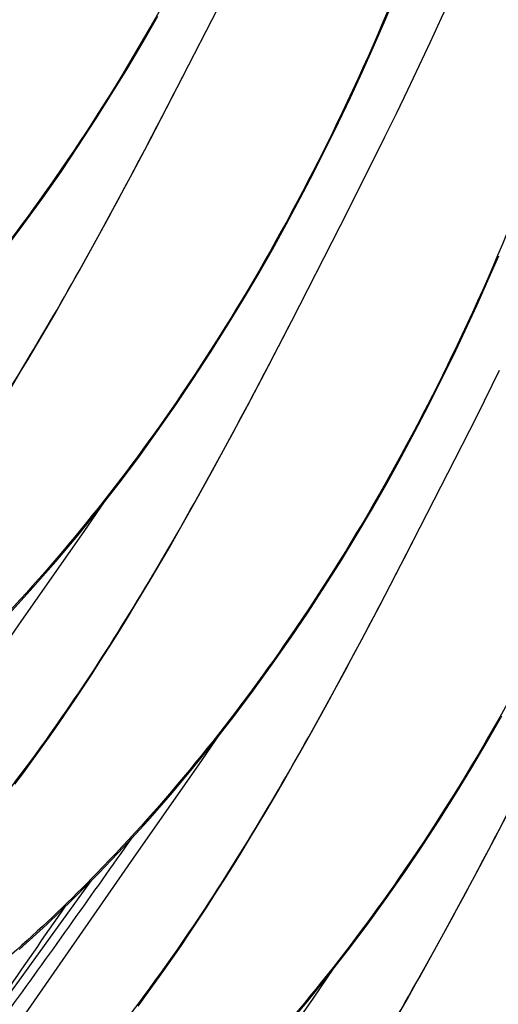
# Model space of a CAD drawing. Units: millimetres. Extents: x 0 to 297, y 0 to 210.
# Drawn here: x 197 to 199, y 122 to 126 of the extents above; entities that cross this region are included whole.
import ezdxf

# ---------------------------------------------------------------- set-up
doc = ezdxf.new("R2010")
doc.units = ezdxf.units.MM
doc.header["$LTSCALE"] = 16.335
doc.layers.get('0').update_dxf_attribs({"linetype": 'CONTINUOUS'})
doc.layers.add('DTM_AXIS', color=7, linetype='CONTINUOUS')

msp = doc.modelspace()

# ---------------------------------------------------------------- linework, layer by layer
at = {"color": 7, "linetype": 'Continuous'}
msp.add_open_spline([(198.656, 133.13325), (198.59497, 132.76392), (198.46706, 132.02609), (198.22001, 130.92988), (197.89938, 129.85246), (197.49154, 128.80441), (196.98324, 127.80063), (196.36278, 126.86092), (195.61891, 126.01498), (195.03207, 125.54114), (194.7164, 125.34042)], degree=3, knots=[0, 0, 0, 0, 0.1250075, 0.2500176, 0.3750341, 0.5000539, 0.6250734, 0.7500866, 0.8750778, 1, 1, 1, 1], dxfattribs=at)
at = {"layer": 'DTM_AXIS', "color": 7, "linetype": 'Continuous'}
for p, q in [((198.07593, 125.7652), (198.29074, 126.18376)), ((197.9575, 125.53722), (198.07593, 125.7652)), ((198.89654, 125.34466), (198.99674, 125.54634)), ((197.87947, 125.38912), (197.9575, 125.53722)), ((197.80203, 125.24418), (197.87947, 125.38912)), ((198.79876, 125.15125), (198.89654, 125.34466)), ((197.72503, 125.10239), (197.80203, 125.24418)), ((198.58395, 124.7327), (198.79876, 125.15125)), ((198.46552, 124.50472), (198.58395, 124.7327)), ((198.38749, 124.35661), (198.46552, 124.50472)), ((199.40456, 124.31215), (199.50477, 124.51383)), ((198.31005, 124.21167), (198.38749, 124.35661)), ((199.30678, 124.11874), (199.40456, 124.31215)), ((198.23305, 124.06988), (198.31005, 124.21167)), ((199.09198, 123.70019), (199.30678, 124.11874)), ((197.66375, 123.79941), (197.75485, 123.93106)), ((197.38853, 123.40575), (197.66375, 123.79941)), ((198.97354, 123.47221), (199.09198, 123.70019)), ((198.89551, 123.32411), (198.97354, 123.47221)), ((196.88603, 122.6821), (197.38853, 123.40575)), ((198.81807, 123.17916), (198.89551, 123.32411)), ((198.74107, 123.03737), (198.81807, 123.17916)), ((198.17177, 122.7669), (198.26287, 122.89855)), ((197.89655, 122.37324), (198.17177, 122.7669)), ((199.48156, 122.4397), (199.6, 122.66768)), ((199.40354, 122.2916), (199.48156, 122.4397)), ((199.32609, 122.14666), (199.40354, 122.2916)), ((198.6798, 121.7344), (198.77089, 121.86604)), ((198.40457, 121.34073), (198.6798, 121.7344))]:
    msp.add_line(p, q, dxfattribs=at)
for points in [[(198.99674, 125.54634), (199.04746, 125.6501), (199.09803, 125.75484), (199.14839, 125.86055), (199.19847, 125.96719), (199.24792, 126.07402), (199.2969, 126.18131), (199.34569, 126.28956), (199.39401, 126.39819), (199.44151, 126.50651), (199.48815, 126.61447), (199.53395, 126.72221)], [(197.33178, 123.43581), (197.43763, 123.5518), (197.53849, 123.66699), (197.63581, 123.78268), (197.72951, 123.89852), (197.81916, 124.01364), (197.90581, 124.12911), (197.98953, 124.24479), (198.07003, 124.36001), (198.14788, 124.47538), (198.2231, 124.5907), (198.29554, 124.70555), (198.36555, 124.82024), (198.43311, 124.93456), (198.49817, 125.04825), (198.56106, 125.16166), (198.62178, 125.27463), (198.68031, 125.38695), (198.73692, 125.49899), (198.79163, 125.61064), (198.84444, 125.72172), (198.89553, 125.83251), (198.94495, 125.94299), (198.99268, 126.05295), (199.03881, 126.16248)], [(197.31114, 125.04615), (197.39779, 125.16162), (197.48151, 125.27729), (197.56201, 125.39252), (197.63986, 125.50788), (197.71507, 125.6232), (197.78752, 125.73805), (197.85753, 125.85275), (197.92509, 125.96707), (197.99015, 126.08075)], [(197.34336, 124.44211), (197.3814, 124.50436), (197.41944, 124.56746), (197.45751, 124.63142), (197.49561, 124.69623), (197.53373, 124.76187), (197.57189, 124.82834), (197.61009, 124.89564), (197.64834, 124.96375), (197.72503, 125.10239)], [(197.37634, 121.94874), (197.49823, 122.06037), (197.61586, 122.17331), (197.72955, 122.28754), (197.8398, 122.4033), (197.94565, 122.51929), (198.04651, 122.63448), (198.14383, 122.75017), (198.23753, 122.86601), (198.32718, 122.98114), (198.41384, 123.09661), (198.49755, 123.21228), (198.57805, 123.32751), (198.6559, 123.44287), (198.73112, 123.55819), (198.80356, 123.67304), (198.87358, 123.78773), (198.94113, 123.90205), (199.00619, 124.01574), (199.06908, 124.12915), (199.1298, 124.24212), (199.18833, 124.35444), (199.24494, 124.46648), (199.29966, 124.57813), (199.35246, 124.68921), (199.40355, 124.80001), (199.45297, 124.91048), (199.50071, 125.02044)], [(197.3569, 122.68079), (197.39503, 122.73148), (197.43314, 122.78307), (197.47123, 122.83555), (197.50928, 122.88894), (197.54731, 122.94323), (197.58532, 122.99841), (197.62333, 123.0545), (197.66133, 123.11147), (197.69933, 123.16933), (197.73733, 123.22808), (197.77535, 123.28772), (197.81336, 123.34822), (197.85139, 123.4096), (197.88942, 123.47185), (197.92747, 123.53495), (197.96553, 123.59892), (198.00363, 123.66372), (198.04175, 123.72936), (198.07991, 123.79584), (198.11811, 123.86313), (198.15636, 123.93124), (198.23305, 124.06988)], [(197.90305, 121.69897), (197.94117, 121.75056), (197.97925, 121.80304), (198.01731, 121.85644), (198.05534, 121.91073), (198.09335, 121.96591), (198.13135, 122.02199), (198.16935, 122.07896), (198.20735, 122.13682), (198.24536, 122.19557), (198.28337, 122.25521), (198.32138, 122.31571), (198.35941, 122.3771), (198.39744, 122.43935), (198.43549, 122.50245), (198.47356, 122.56641), (198.51165, 122.63121), (198.54977, 122.69685), (198.58793, 122.76333), (198.62613, 122.83063), (198.66438, 122.89873), (198.74107, 123.03737)], [(198.55453, 121.60197), (198.65185, 121.71766), (198.74556, 121.8335), (198.8352, 121.94863), (198.92186, 122.0641), (199.00558, 122.17977), (199.08607, 122.295), (199.16392, 122.41036), (199.23914, 122.52568), (199.31159, 122.64053), (199.3816, 122.75523), (199.44915, 122.86955), (199.51422, 122.98323)], [(196.78731, 120.86772), (196.84402, 120.92881), (196.9004, 120.9925), (196.95632, 121.05856), (197.01175, 121.12678), (197.06679, 121.19704), (197.12155, 121.26921), (197.17605, 121.34297), (197.2303, 121.41793), (197.28461, 121.49408), (197.33919, 121.57136), (197.39405, 121.64959), (197.89655, 122.37324)], [(197.57206, 122.08344), (197.68558, 122.23884), (197.69845, 122.25629)], [(199.21072, 121.93515), (199.24909, 122.00486), (199.32609, 122.14666)], [(197.08448, 121.41096), (197.13691, 121.48163), (197.18954, 121.55355), (197.57206, 122.08344)], [(199.05779, 121.66434), (199.09595, 121.73082), (199.13415, 121.79812), (199.21072, 121.93515)]]:
    msp.add_lwpolyline(points, dxfattribs=at)
for points, knots in [([(198.97794, 132.93388), (198.96393, 132.35298), (198.88858, 131.46847), (198.6732, 130.29835), (198.37751, 129.13874), (197.87957, 127.80326), (197.11201, 126.44748), (196.29344, 125.44134), (195.33724, 124.58558), (194.59966, 124.14835), (194.12033, 123.95414)], [0, 0, 0, 0, 0.1621036, 0.2468116, 0.3317199, 0.4957445, 0.6427667, 0.7644351, 0.855721, 1, 1, 1, 1]), ([(199.48596, 131.90137), (199.47195, 131.32047), (199.3966, 130.43597), (199.18122, 129.26585), (198.88553, 128.10623), (198.3876, 126.77076), (197.62004, 125.41498), (196.80147, 124.40885), (195.84528, 123.55308), (195.10769, 123.11585), (194.62837, 122.92164)], [0, 0, 0, 0, 0.1621034, 0.2468114, 0.3317195, 0.495744, 0.6427662, 0.7644348, 0.8557209, 1, 1, 1, 1]), ([(199.99399, 130.86887), (199.97997, 130.28802), (199.90463, 129.40359), (199.68929, 128.23356), (199.39365, 127.07403), (198.89579, 125.73862), (198.12832, 124.38286), (197.30981, 123.37667), (196.35367, 122.52085), (195.61612, 122.08355), (195.13682, 121.88931)], [0, 0, 0, 0, 0.1620966, 0.2468011, 0.3317061, 0.4957268, 0.6427496, 0.7644241, 0.8557183, 1, 1, 1, 1]), ([(200.50201, 129.83634), (200.48799, 129.25544), (200.41264, 128.37094), (200.19726, 127.20082), (199.90157, 126.0412), (199.40364, 124.70572), (198.63607, 123.34995), (197.8175, 122.34382), (196.86131, 121.48806), (196.12373, 121.05083), (195.6444, 120.85662)], [0, 0, 0, 0, 0.1621037, 0.2468118, 0.3317201, 0.4957447, 0.6427668, 0.7644351, 0.855721, 1, 1, 1, 1]), ([(201.01003, 128.80385), (200.99602, 128.22295), (200.92067, 127.33845), (200.70529, 126.16833), (200.4096, 125.00872), (199.91167, 123.67324), (199.14411, 122.31746), (198.32554, 121.31133), (197.36935, 120.45556), (196.63177, 120.01833), (196.15244, 119.82412)], [0, 0, 0, 0, 0.1621033, 0.2468112, 0.3317193, 0.4957437, 0.6427659, 0.7644346, 0.8557209, 1, 1, 1, 1]), ([(201.51805, 127.77134), (201.50404, 127.19049), (201.4287, 126.30606), (201.21335, 125.13604), (200.91771, 123.9765), (200.41985, 122.64109), (199.65238, 121.28533), (198.83388, 120.27915), (197.87774, 119.42332), (197.14019, 118.98603), (196.66089, 118.79178)], [0, 0, 0, 0, 0.1620966, 0.2468011, 0.3317061, 0.4957267, 0.6427495, 0.764424, 0.8557183, 1, 1, 1, 1]), ([(194.27016, 122.41543), (194.26759, 122.42065), (194.26598, 122.43593), (194.27163, 122.47867), (194.29967, 122.55537), (194.36062, 122.67115), (194.46092, 122.81872), (194.60648, 122.99392), (194.8029, 123.1916), (195.04601, 123.41176), (195.32356, 123.66143), (195.62393, 123.94449), (195.93501, 124.26409), (196.24483, 124.62201), (196.54074, 125.01934), (196.82153, 125.44835), (197.18152, 126.05713), (197.43101, 126.53156), (197.59574, 126.85166)], [0, 0, 0, 0, 0.0031184, 0.0079178, 0.0231353, 0.046353, 0.0779831, 0.1184363, 0.1681725, 0.2270588, 0.2940575, 0.36808, 0.4480289, 0.5327844, 0.6213741, 0.7130965, 0.8072202, 1, 1, 1, 1]), ([(202.02607, 126.73883), (202.01206, 126.15798), (201.93672, 125.27355), (201.72138, 124.10353), (201.42574, 122.944), (200.92787, 121.60858), (200.1604, 120.25282), (199.3419, 119.24664), (198.38576, 118.39081), (197.64821, 117.95352), (197.16891, 117.75927)], [0, 0, 0, 0, 0.1620966, 0.2468011, 0.3317061, 0.4957268, 0.6427496, 0.7644241, 0.8557183, 1, 1, 1, 1]), ([(194.77818, 121.38292), (194.77561, 121.38815), (194.774, 121.40342), (194.77965, 121.44616), (194.80769, 121.52287), (194.86864, 121.63865), (194.96894, 121.78621), (195.1145, 121.96141), (195.31093, 122.15909), (195.55403, 122.37925), (195.83158, 122.62892), (196.13195, 122.91198), (196.44304, 123.23158), (196.75285, 123.5895), (197.04877, 123.98683), (197.32955, 124.41584), (197.68954, 125.02462), (197.93903, 125.49905), (198.10377, 125.81915)], [0, 0, 0, 0, 0.0031184, 0.0079178, 0.0231353, 0.046353, 0.0779831, 0.1184363, 0.1681725, 0.2270588, 0.2940575, 0.36808, 0.4480289, 0.5327844, 0.6213741, 0.7130965, 0.8072202, 1, 1, 1, 1]), ([(202.5341, 125.70629), (202.52008, 125.12538), (202.44473, 124.24087), (202.22934, 123.07075), (201.93365, 121.91113), (201.43571, 120.57565), (200.66814, 119.21988), (199.84956, 118.21375), (198.89337, 117.358), (198.15578, 116.92078), (197.67645, 116.72657)], [0, 0, 0, 0, 0.1621045, 0.2468129, 0.3317214, 0.4957463, 0.6427682, 0.764436, 0.8557212, 1, 1, 1, 1]), ([(195.2862, 120.35041), (195.28363, 120.35564), (195.28202, 120.37091), (195.28768, 120.41366), (195.31572, 120.49036), (195.37666, 120.60614), (195.47696, 120.7537), (195.62252, 120.9289), (195.81895, 121.12658), (196.06206, 121.34674), (196.3396, 121.59641), (196.63998, 121.87947), (196.95106, 122.19907), (197.26088, 122.557), (197.55679, 122.95433), (197.83757, 123.38334), (198.19756, 123.99211), (198.44705, 124.46654), (198.61179, 124.78665)], [0, 0, 0, 0, 0.0031184, 0.0079178, 0.0231353, 0.046353, 0.0779831, 0.1184363, 0.1681725, 0.2270588, 0.2940575, 0.36808, 0.4480289, 0.5327844, 0.6213741, 0.7130965, 0.8072202, 1, 1, 1, 1]), ([(203.04212, 124.67382), (203.0281, 124.09292), (202.95275, 123.20841), (202.73737, 122.0383), (202.44169, 120.87868), (201.94376, 119.54321), (201.1762, 118.18743), (200.35763, 117.18129), (199.40144, 116.32553), (198.66385, 115.88829), (198.18453, 115.69409)], [0, 0, 0, 0, 0.1621033, 0.2468112, 0.3317193, 0.4957437, 0.6427659, 0.7644346, 0.8557209, 1, 1, 1, 1]), ([(195.79423, 119.3179), (195.79166, 119.32313), (195.79004, 119.33841), (195.7957, 119.38115), (195.82374, 119.45785), (195.88469, 119.57363), (195.98499, 119.72119), (196.13054, 119.89639), (196.32697, 120.09407), (196.57008, 120.31423), (196.84762, 120.5639), (197.148, 120.84696), (197.45908, 121.16656), (197.7689, 121.52449), (198.06481, 121.92182), (198.3456, 122.35083), (198.70559, 122.9596), (198.95507, 123.43403), (199.11981, 123.75414)], [0, 0, 0, 0, 0.0031184, 0.0079178, 0.0231353, 0.046353, 0.0779831, 0.1184363, 0.1681725, 0.2270588, 0.2940575, 0.36808, 0.4480289, 0.5327844, 0.6213741, 0.7130965, 0.8072202, 1, 1, 1, 1]), ([(203.55014, 123.6413), (203.53613, 123.0604), (203.46078, 122.1759), (203.24539, 121.00578), (202.94971, 119.84617), (202.45178, 118.51069), (201.68421, 117.15492), (200.86565, 116.14878), (199.90945, 115.29302), (199.17187, 114.85578), (198.69254, 114.66158)], [0, 0, 0, 0, 0.1621034, 0.2468114, 0.3317195, 0.495744, 0.6427662, 0.7644348, 0.8557209, 1, 1, 1, 1]), ([(196.30225, 118.2854), (196.29968, 118.29062), (196.29807, 118.3059), (196.30372, 118.34864), (196.33176, 118.42534), (196.39271, 118.54112), (196.49301, 118.68869), (196.63857, 118.86388), (196.83499, 119.06156), (197.0781, 119.28172), (197.35564, 119.53139), (197.65602, 119.81446), (197.9671, 120.13405), (198.27692, 120.49198), (198.57283, 120.88931), (198.85362, 121.31832), (199.21361, 121.9271), (199.46309, 122.40152), (199.62783, 122.72163)], [0, 0, 0, 0, 0.0031184, 0.0079178, 0.0231353, 0.046353, 0.0779831, 0.1184363, 0.1681725, 0.2270588, 0.2940575, 0.36808, 0.4480289, 0.5327844, 0.6213741, 0.7130965, 0.8072202, 1, 1, 1, 1]), ([(204.05816, 122.6088), (204.04415, 122.02795), (203.96881, 121.14352), (203.75346, 119.9735), (203.45782, 118.81396), (202.95996, 117.47855), (202.19249, 116.12279), (201.37399, 115.11661), (200.41785, 114.26078), (199.6803, 113.82349), (199.201, 113.62924)], [0, 0, 0, 0, 0.1620966, 0.2468011, 0.3317061, 0.4957268, 0.6427496, 0.7644241, 0.8557183, 1, 1, 1, 1]), ([(196.73065, 120.95508), (196.8447, 121.06504), (197.00237, 121.24521), (197.19634, 121.49784), (197.38489, 121.75212), (197.61072, 122.06818), (197.78933, 122.31962), (197.87685, 122.44393)], [0, 0, 0, 0, 0.2526792, 0.3804754, 0.508099, 0.7575169, 1, 1, 1, 1]), ([(194.77438, 119.97417), (195.03278, 120.02644), (195.433, 120.13295), (195.95296, 120.36475), (196.34765, 120.61614), (196.70666, 120.94229), (197.01787, 121.32568), (197.30039, 121.73288), (197.48747, 122.00547), (197.5816, 122.14042)], [0, 0, 0, 0, 0.2151967, 0.336087, 0.4635127, 0.5954562, 0.7301197, 0.8656939, 1, 1, 1, 1])]:
    msp.add_open_spline(points, degree=3, knots=knots, dxfattribs=at)

doc.saveas('drawing.dxf')
